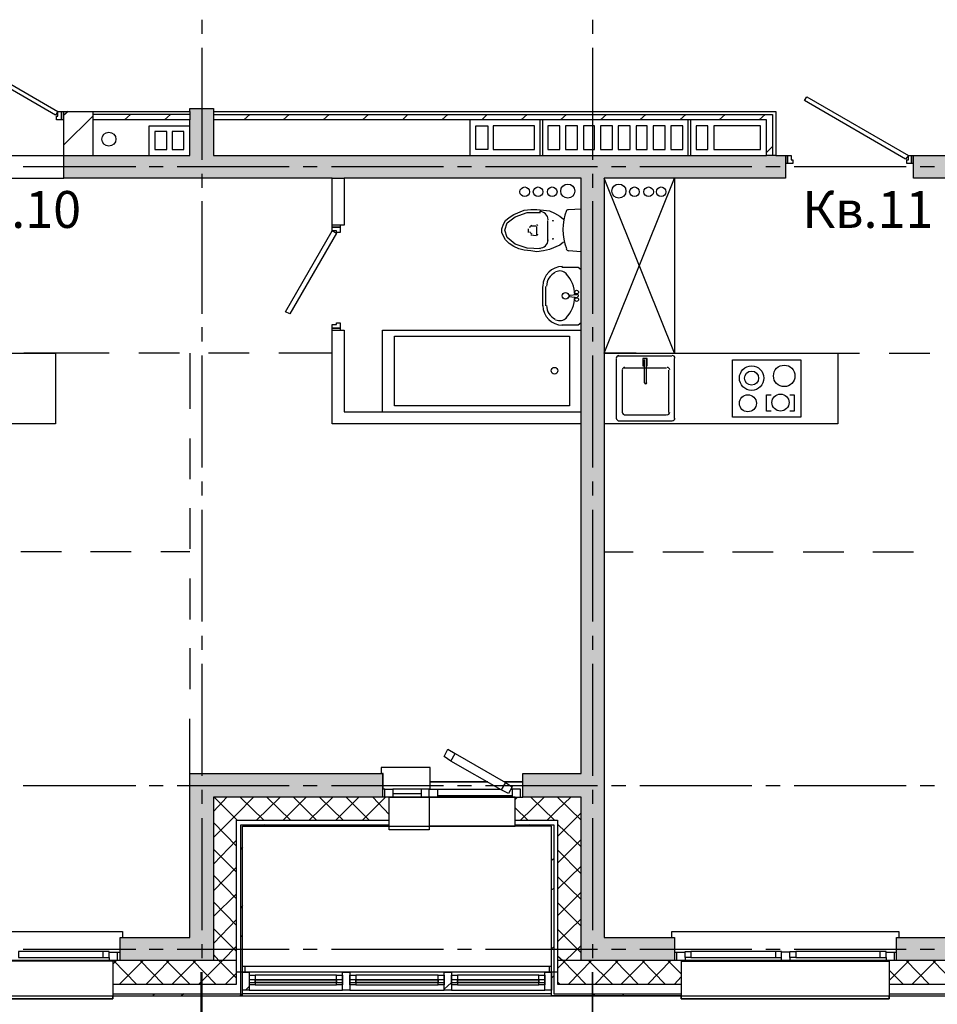
# Model space of a CAD drawing. Units: millimetres. Extents: x -3570 to 7320, y -568 to 715.
# Drawn here: x -663 to -584, y 274 to 358 of the extents above; entities that cross this region are included whole.
import ezdxf

# ---------------------------------------------------------------- set-up
doc = ezdxf.new("R2010")
doc.units = ezdxf.units.MM
doc.styles.add('PDF GOSTTypeA', font='arial.ttf')

msp = doc.modelspace()

# ---------------------------------------------------------------- hatches: boundary and pattern name
at = {"true_color": 0xc7c8ca, "transparency": 33554559}
for points in [[(-596.954, 344.841), (-596.954, 346.81), (-645.933, 346.81), (-645.933, 350.81), (-647.965, 350.81), (-647.965, 346.81), (-658.76, 346.81), (-658.76, 344.841), (-614.438, 344.841), (-614.438, 293.851), (-619.454, 293.851), (-619.454, 291.819), (-614.438, 291.819), (-614.438, 277.849), (-606.437, 277.849), (-606.437, 279.818), (-612.469, 279.818), (-612.469, 344.841)], [(-545.456, 293.851), (-545.456, 346.81), (-578.92, 346.81), (-578.92, 350.81), (-580.952, 350.81), (-580.952, 346.81), (-585.969, 346.81), (-585.969, 344.841), (-547.424, 344.841), (-547.424, 293.851), (-559.045, 293.851), (-559.045, 291.819), (-540.439, 291.819), (-540.439, 293.851)], [(-645.933, 277.849), (-645.933, 291.819), (-631.455, 291.819), (-631.455, 293.851), (-647.965, 293.851), (-647.965, 279.818), (-653.934, 279.818), (-653.934, 277.849)], [(-578.92, 277.849), (-578.92, 291.819), (-573.967, 291.819), (-573.967, 293.851), (-580.952, 293.851), (-580.952, 279.818), (-587.429, 279.818), (-587.429, 277.849)]]:
    msp.add_hatch(color=9, dxfattribs=at).paths.add_polyline_path(points)

# ---------------------------------------------------------------- linework, layer by layer
at = {"color": 9, "lineweight": -3, "true_color": 0xc7c8ca}
for points in [[(-646.949, 358.43), (-646.949, 357.224)], [(-613.485, 358.43), (-613.485, 357.224)], [(-646.949, 356.017), (-646.949, 346.429)], [(-613.485, 356.017), (-613.485, 346.429)], [(-719.974, 346.81), (-720.164, 346.81), (-720.164, 346.111), (-719.974, 346.111), (-719.974, 346.81), (-714.957, 346.81), (-714.957, 350.81), (-712.989, 350.81), (-712.989, 350.556), (-672.286, 350.556), (-672.286, 349.858), (-672.286, 346.81), (-669.746, 346.81), (-658.76, 346.81), (-651.458, 346.81), (-647.965, 346.81), (-647.965, 347.318), (-647.965, 348.842), (-647.965, 349.35)], [(-658.76, 349.858), (-658.951, 349.858), (-658.951, 350.556), (-658.951, 349.858), (-659.395, 349.858), (-659.395, 350.175), (-659.268, 350.175), (-659.268, 350.556), (-658.951, 350.556), (-658.76, 350.556), (-656.284, 350.556), (-656.284, 349.858)], [(-635.075, 340.841), (-635.075, 340.65), (-635.773, 340.65), (-635.075, 340.65), (-635.075, 340.206), (-635.392, 340.206), (-635.392, 340.333), (-635.773, 340.333), (-635.773, 340.65), (-635.773, 340.841), (-635.773, 344.841), (-658.76, 344.841), (-658.76, 349.858), (-658.76, 350.556)], [(-658.379, 350.556), (-658.76, 350.239)], [(-656.284, 350.175), (-658.76, 347.699)], [(-656.284, 350.556), (-647.965, 350.556), (-647.965, 350.81), (-645.933, 350.81), (-645.933, 350.556), (-597.779, 350.556), (-597.779, 346.81), (-598.563, 346.81)], [(-647.965, 350.302), (-656.284, 350.302)], [(-653.045, 350.302), (-653.553, 349.858)], [(-649.616, 350.302), (-650.124, 349.858)], [(-647.965, 350.556), (-647.965, 349.858)], [(-645.933, 350.556), (-645.933, 349.858), (-645.933, 346.81), (-605.04, 346.81), (-598.563, 346.81), (-598.563, 349.858), (-645.933, 349.858)], [(-645.933, 350.302), (-598.055, 350.302), (-598.055, 346.81)], [(-642.822, 350.302), (-643.33, 349.858)], [(-639.456, 350.302), (-639.964, 349.858)], [(-636.027, 350.302), (-636.535, 349.858)], [(-632.662, 350.302), (-633.17, 349.858)], [(-629.296, 350.302), (-629.741, 349.858)], [(-625.867, 350.302), (-626.375, 349.858)], [(-622.502, 350.302), (-622.946, 349.858)], [(-619.073, 350.302), (-619.581, 349.858)], [(-615.707, 350.302), (-616.215, 349.858)], [(-612.279, 350.302), (-612.787, 349.858)], [(-608.913, 350.302), (-609.421, 349.858)], [(-605.484, 350.302), (-605.992, 349.858)], [(-602.119, 350.302), (-602.627, 349.858)], [(-598.69, 350.302), (-599.198, 349.858)], [(-567.554, 340.841), (-567.554, 340.65), (-568.252, 340.65), (-567.554, 340.65), (-567.554, 340.206), (-567.871, 340.206), (-567.871, 340.333), (-568.252, 340.333), (-568.252, 340.65), (-568.252, 340.841), (-568.252, 344.841), (-585.969, 344.841), (-585.969, 346.111), (-585.969, 346.81), (-580.952, 346.81), (-580.952, 350.81), (-578.92, 350.81), (-578.92, 350.112), (-560.442, 350.112), (-560.442, 349.35)], [(-651.458, 346.81), (-651.458, 349.35), (-647.965, 349.35), (-647.965, 349.858), (-656.284, 349.858), (-656.284, 346.81)], [(-623.962, 346.81), (-623.962, 349.858)], [(-617.993, 349.858), (-617.993, 346.81)], [(-617.739, 346.81), (-617.739, 349.858)], [(-605.294, 349.858), (-605.294, 346.81)], [(-605.04, 346.81), (-605.04, 349.858)], [(-598.055, 347.572), (-598.563, 347.064)], [(-597.779, 346.81), (-596.954, 346.81), (-596.954, 346.111), (-596.954, 344.841), (-612.469, 344.841), (-612.469, 279.818), (-606.437, 279.818), (-606.437, 277.849)], [(-596.954, 346.81), (-596.763, 346.81), (-596.763, 346.111), (-596.954, 346.111)], [(-585.969, 346.111), (-586.159, 346.111), (-586.159, 346.81), (-585.969, 346.81)], [(-662.253, 345.857), (-652.601, 345.857)], [(-651.458, 345.857), (-650.251, 345.857)], [(-649.045, 345.857), (-639.456, 345.857)], [(-638.25, 345.857), (-637.043, 345.857)], [(-635.837, 345.857), (-626.248, 345.857)], [(-625.042, 345.857), (-623.835, 345.857)], [(-622.629, 345.857), (-613.041, 345.857)], [(-611.834, 345.857), (-610.628, 345.857)], [(-609.421, 345.857), (-599.833, 345.857)], [(-598.626, 345.857), (-597.398, 345.857)], [(-596.192, 345.857), (-586.604, 345.857)], [(-585.397, 345.857), (-584.191, 345.857)], [(-646.949, 345.222), (-646.949, 344.016)], [(-613.485, 345.222), (-613.485, 344.016)], [(-669.746, 344.841), (-658.76, 344.841)], [(-635.773, 344.841), (-634.757, 344.841)], [(-635.773, 331.824), (-635.773, 332.014), (-635.075, 332.014), (-635.075, 331.824), (-634.757, 331.824), (-634.757, 324.839), (-614.438, 324.839), (-614.438, 344.841), (-634.757, 344.841), (-634.757, 340.841), (-635.075, 340.841), (-635.773, 340.841)], [(-612.469, 329.855), (-606.437, 344.841), (-606.437, 329.855), (-612.469, 344.841)], [(-646.949, 342.873), (-646.949, 333.221)], [(-613.485, 342.873), (-613.485, 333.221)], [(-615.961, 339.38), (-616.279, 339.126), (-617.168, 338.745), (-617.676, 338.618), (-618.247, 338.555), (-618.755, 338.618), (-619.327, 338.682), (-619.771, 338.809), (-620.216, 338.999), (-620.597, 339.253), (-620.914, 339.571), (-621.105, 339.888), (-621.232, 340.206), (-621.232, 340.523), (-621.105, 340.904), (-620.914, 341.222), (-620.597, 341.476), (-620.216, 341.73), (-619.327, 342.111), (-618.755, 342.174), (-618.247, 342.174), (-617.676, 342.111), (-617.168, 342.047), (-616.723, 341.857), (-616.279, 341.603), (-615.961, 341.349)], [(-617.93, 338.809), (-619.073, 338.872), (-620.089, 339.19), (-620.787, 339.761), (-620.978, 340.396), (-620.787, 341.031), (-620.089, 341.539), (-619.073, 341.92), (-617.93, 341.92)], [(-618.755, 340.777), (-618.311, 340.777)], [(-617.295, 339.507), (-617.295, 341.222)], [(-618.946, 340.206), (-618.946, 340.523)], [(-618.755, 340.015), (-618.311, 339.952)], [(-618.247, 340.015), (-618.247, 340.714)], [(-614.438, 338.555), (-615.517, 338.618)], [(-616.088, 337.221), (-614.692, 337.221), (-614.438, 337.031)], [(-617.739, 333.919), (-617.739, 335.57)], [(-617.485, 335.57), (-617.485, 333.919)], [(-614.818, 334.872), (-615.453, 334.808)], [(-614.818, 334.618), (-615.453, 334.681)], [(-614.438, 332.459), (-614.692, 332.268), (-616.088, 332.268)], [(-646.949, 332.078), (-646.949, 330.871)], [(-614.438, 323.823), (-635.773, 323.823), (-635.773, 331.824), (-635.075, 331.824)], [(-631.455, 324.839), (-631.455, 331.824), (-614.438, 331.824)], [(-613.485, 332.078), (-613.485, 330.871)], [(-676.731, 329.855), (-679.461, 329.855), (-659.459, 329.855), (-659.459, 323.823), (-679.461, 323.823)], [(-654.887, 329.855), (-662.189, 329.855)], [(-648.854, 329.855), (-652.347, 329.855)], [(-647.965, 329.855), (-647.965, 325.093)], [(-642.885, 329.855), (-646.378, 329.855)], [(-635.773, 329.855), (-640.345, 329.855)], [(-609.739, 329.855), (-612.469, 329.855), (-592.445, 329.855), (-592.445, 323.823), (-612.469, 323.823)], [(-607.199, 329.855), (-603.706, 329.855)], [(-601.23, 329.855), (-597.716, 329.855)], [(-595.176, 329.855), (-592.445, 329.855), (-590.604, 329.855)], [(-588.064, 329.855), (-584.572, 329.855)], [(-646.949, 329.665), (-646.949, 320.076)], [(-613.485, 329.665), (-613.485, 320.076)], [(-611.453, 329.411), (-611.453, 324.267)], [(-606.691, 329.601), (-611.263, 329.601)], [(-608.85, 328.776), (-608.786, 328.776), (-608.786, 329.411), (-609.167, 329.411), (-609.167, 328.776), (-609.04, 328.776)], [(-609.04, 329.284), (-609.04, 327.315)], [(-608.85, 327.315), (-608.85, 329.284)], [(-606.437, 324.267), (-606.437, 329.411)], [(-610.945, 328.395), (-610.945, 324.775)], [(-607.135, 328.585), (-610.755, 328.585)], [(-606.945, 324.775), (-606.945, 328.395)], [(-598.182, 324.902), (-598.563, 324.902), (-598.563, 326.299), (-598.182, 326.299)], [(-596.573, 326.299), (-596.192, 326.299), (-596.192, 324.902), (-596.573, 324.902)], [(-614.438, 289.85), (-616.469, 291.819), (-619.454, 291.819), (-619.454, 293.851), (-614.438, 293.851), (-614.438, 323.823), (-614.438, 324.839)], [(-611.263, 324.077), (-606.691, 324.077)], [(-610.755, 324.585), (-607.135, 324.585)], [(-647.965, 322.553), (-647.965, 319.06)], [(-646.949, 318.87), (-646.949, 317.663)], [(-613.485, 318.87), (-613.485, 317.663)], [(-647.965, 316.584), (-647.965, 313.091)], [(-646.949, 316.457), (-646.949, 306.868)], [(-613.485, 316.457), (-613.485, 306.868)], [(-658.951, 312.837), (-662.443, 312.837)], [(-652.982, 312.837), (-656.474, 312.837)], [(-647.965, 312.837), (-650.442, 312.837)], [(-612.469, 312.837), (-609.993, 312.837)], [(-607.453, 312.837), (-603.96, 312.837)], [(-601.484, 312.837), (-597.991, 312.837)], [(-595.43, 312.837), (-591.937, 312.837)], [(-589.461, 312.837), (-585.969, 312.837)], [(-647.965, 310.551), (-647.965, 307.059)], [(-646.949, 305.662), (-646.949, 304.455)], [(-613.485, 305.662), (-613.485, 304.455)], [(-647.965, 304.582), (-647.965, 301.09)], [(-646.949, 303.249), (-646.949, 293.66)], [(-613.485, 303.249), (-613.485, 293.66)], [(-580.952, 293.851), (-573.967, 293.851), (-573.967, 291.819), (-578.92, 291.819), (-578.92, 277.849), (-587.429, 277.849), (-587.429, 279.818), (-580.952, 279.818), (-580.952, 293.851), (-580.952, 298.613)], [(-619.644, 291.819), (-619.644, 292.517), (-620.343, 292.517), (-620.343, 291.819), (-620.089, 291.819), (-643.457, 291.819), (-643.965, 291.819), (-645.933, 291.819), (-645.933, 277.849), (-653.934, 277.849), (-653.934, 279.818), (-647.965, 279.818), (-647.965, 293.851), (-647.965, 298.55)], [(-625.613, 294.93), (-626.185, 295.311), (-625.867, 295.946), (-625.232, 295.565)], [(-627.391, 292.517), (-627.391, 294.359), (-631.582, 294.359), (-631.582, 293.851)], [(-647.965, 293.851), (-631.455, 293.851), (-631.455, 291.819)], [(-631.265, 292.517), (-631.392, 292.517), (-631.392, 293.851), (-631.455, 293.851)], [(-631.455, 293.724), (-631.392, 293.724), (-631.455, 293.724)], [(-662.253, 292.835), (-652.601, 292.835)], [(-651.458, 292.835), (-650.251, 292.835)], [(-649.045, 292.835), (-639.456, 292.835)], [(-638.25, 292.835), (-637.043, 292.835)], [(-635.837, 292.835), (-626.248, 292.835)], [(-622.438, 293.152), (-627.391, 293.152), (-622.438, 293.152)], [(-625.042, 292.835), (-623.835, 292.835)], [(-622.629, 292.835), (-613.041, 292.835)], [(-620.914, 293.089), (-620.343, 292.708), (-620.66, 292.136), (-621.295, 292.454)], [(-619.454, 293.152), (-621.041, 293.152), (-619.454, 293.152)], [(-611.834, 292.835), (-610.628, 292.835)], [(-609.421, 292.835), (-599.833, 292.835)], [(-598.626, 292.835), (-597.398, 292.835)], [(-596.192, 292.835), (-586.604, 292.835)], [(-585.397, 292.835), (-584.191, 292.835)], [(-646.949, 292.454), (-646.949, 291.247)], [(-631.265, 291.819), (-631.265, 292.517), (-630.566, 292.517), (-630.566, 291.819)], [(-627.455, 291.819), (-627.455, 292.517), (-628.153, 292.517), (-628.153, 291.819), (-627.455, 291.819), (-627.455, 289.025), (-630.884, 289.025), (-630.884, 289.342), (-620.089, 289.342)], [(-628.153, 292.517), (-630.566, 292.517)], [(-630.566, 292.136), (-628.153, 292.136)], [(-627.455, 292.517), (-626.756, 292.517), (-626.756, 291.819)], [(-626.756, 292.517), (-621.422, 292.517)], [(-620.343, 291.946), (-626.756, 291.946)], [(-620.406, 292.517), (-620.343, 292.517)], [(-613.485, 292.454), (-613.485, 291.247)], [(-653.934, 277.849), (-654.569, 277.849), (-654.569, 274.801), (-643.457, 274.801), (-643.457, 289.342), (-630.884, 289.342), (-630.884, 291.819), (-630.566, 291.819), (-628.153, 291.819)], [(-644.79, 291.819), (-645.933, 290.612)], [(-642.504, 291.819), (-643.965, 290.358), (-645.933, 288.39)], [(-645.87, 291.819), (-643.965, 289.914), (-643.901, 289.85)], [(-643.647, 291.819), (-641.615, 289.85)], [(-640.218, 291.819), (-642.25, 289.85)], [(-641.361, 291.819), (-639.329, 289.85)], [(-637.996, 291.819), (-639.964, 289.85)], [(-639.075, 291.819), (-637.107, 289.85)], [(-635.71, 291.819), (-637.742, 289.85)], [(-636.853, 291.819), (-634.821, 289.85)], [(-633.487, 291.819), (-635.456, 289.85)], [(-634.567, 291.819), (-632.598, 289.85)], [(-631.201, 291.819), (-633.17, 289.85)], [(-632.281, 291.819), (-630.884, 290.358)], [(-630.884, 291.819), (-627.455, 291.819), (-626.756, 291.819), (-620.343, 291.819)], [(-605.548, 278.103), (-605.548, 277.849), (-605.865, 277.849), (-605.865, 274.801), (-616.977, 274.801), (-616.977, 289.342), (-620.089, 289.342), (-620.089, 291.819), (-619.454, 291.819)], [(-619.898, 291.819), (-620.089, 291.628)], [(-617.612, 291.819), (-619.644, 289.85)], [(-618.755, 291.819), (-616.723, 289.85)], [(-615.326, 291.819), (-616.469, 290.739), (-617.358, 289.85)], [(-588.318, 278.103), (-588.318, 277.849), (-588.064, 277.849), (-612.469, 277.849), (-614.438, 277.849), (-614.438, 291.819), (-616.469, 291.819)], [(-587.429, 277.849), (-588.064, 277.849), (-588.064, 274.801), (-576.444, 274.801), (-576.444, 289.342), (-573.332, 289.342), (-573.332, 291.819), (-573.015, 291.819), (-566.665, 291.819)], [(-620.089, 290.93), (-619.009, 289.85)], [(-614.438, 290.485), (-616.469, 288.453)], [(-654.569, 275.817), (-643.965, 275.817), (-643.965, 289.85), (-630.884, 289.85)], [(-654.569, 274.992), (-643.584, 274.992), (-643.584, 289.469), (-630.884, 289.469)], [(-646.949, 290.041), (-646.949, 280.453)], [(-645.933, 289.66), (-643.965, 287.628)], [(-641.552, 289.469), (-641.679, 289.342)], [(-636.535, 289.469), (-636.662, 289.342)], [(-633.995, 289.469), (-634.122, 289.342)], [(-630.884, 289.914), (-630.947, 289.85)], [(-620.089, 289.342), (-627.455, 289.342), (-620.089, 289.342)], [(-620.089, 289.85), (-616.469, 289.85), (-616.469, 275.817), (-605.865, 275.817)], [(-620.089, 289.469), (-616.787, 289.469), (-616.787, 274.992), (-605.865, 274.992)], [(-618.882, 289.469), (-619.073, 289.342)], [(-616.469, 289.533), (-614.438, 287.564)], [(-613.485, 290.041), (-613.485, 280.453)], [(-588.064, 275.817), (-576.952, 275.817), (-576.952, 289.85), (-573.332, 289.85)], [(-588.064, 274.992), (-576.571, 274.992), (-576.571, 289.469), (-573.332, 289.469)], [(-643.965, 288.136), (-645.933, 286.104)], [(-614.438, 288.199), (-616.469, 286.167)], [(-645.933, 287.374), (-643.965, 285.405)], [(-643.457, 287.564), (-643.584, 287.374)], [(-616.469, 287.31), (-614.438, 285.278)], [(-616.787, 286.548), (-616.977, 286.421)], [(-643.965, 285.85), (-645.933, 283.818)], [(-645.933, 285.151), (-643.965, 283.119)], [(-614.438, 285.913), (-616.469, 283.945)], [(-616.469, 285.024), (-614.438, 283.056)], [(-643.965, 283.564), (-645.933, 281.596)], [(-616.787, 284.008), (-616.977, 283.881)], [(-614.438, 283.691), (-616.469, 281.659)], [(-645.933, 282.865), (-643.965, 280.834)], [(-643.457, 282.548), (-643.584, 282.357)], [(-616.469, 282.802), (-614.438, 280.77)], [(-643.965, 281.342), (-645.933, 279.31)], [(-614.438, 281.405), (-616.469, 279.437)], [(-673.175, 279.818), (-673.175, 280.326), (-653.744, 280.326), (-653.744, 279.818)], [(-645.933, 280.58), (-643.965, 278.611)], [(-616.469, 280.516), (-614.438, 278.484)], [(-606.691, 279.818), (-606.691, 280.326), (-587.238, 280.326), (-587.238, 279.818)], [(-646.949, 279.246), (-646.949, 278.04)], [(-643.457, 280.008), (-643.584, 279.881)], [(-613.485, 279.246), (-613.485, 278.04)], [(-662.253, 278.802), (-652.601, 278.802)], [(-655.395, 278.103), (-655.395, 278.611)], [(-654.887, 278.548), (-654.188, 278.548), (-654.188, 277.849)], [(-654.188, 278.548), (-653.934, 278.548)], [(-651.458, 278.802), (-650.251, 278.802)], [(-649.045, 278.802), (-639.456, 278.802)], [(-643.965, 279.056), (-645.171, 277.849), (-647.203, 275.817)], [(-645.933, 278.357), (-645.489, 277.849), (-643.965, 276.325)], [(-638.25, 278.802), (-637.043, 278.802)], [(-635.837, 278.802), (-626.248, 278.802)], [(-625.042, 278.802), (-623.835, 278.802)], [(-622.629, 278.802), (-613.041, 278.802)], [(-616.787, 278.992), (-616.977, 278.865)], [(-614.438, 279.119), (-615.771, 277.849), (-616.469, 277.151)], [(-611.834, 278.802), (-610.628, 278.802)], [(-609.421, 278.802), (-599.833, 278.802)], [(-606.437, 278.548), (-606.246, 278.548)], [(-606.246, 277.849), (-606.246, 278.548), (-605.548, 278.548)], [(-605.04, 278.103), (-605.548, 278.103), (-605.548, 278.611), (-605.04, 278.611)], [(-598.626, 278.802), (-597.398, 278.802)], [(-597.779, 278.103), (-597.779, 278.611)], [(-596.573, 278.548), (-597.271, 278.548)], [(-596.065, 278.103), (-596.573, 278.103), (-596.573, 278.611), (-596.065, 278.611)], [(-596.192, 278.802), (-586.604, 278.802)], [(-588.826, 278.103), (-588.826, 278.611)], [(-588.318, 278.548), (-587.619, 278.548), (-587.619, 277.849)], [(-587.619, 278.548), (-587.429, 278.548)], [(-585.397, 278.802), (-584.191, 278.802)], [(-643.965, 277.849), (-750.454, 277.849)], [(-654.887, 278.103), (-654.887, 277.849), (-654.569, 277.849), (-739.341, 277.849), (-739.087, 277.849), (-739.087, 278.103)], [(-654.569, 277.786), (-672.349, 277.786), (-674.381, 275.817)], [(-663.142, 277.849), (-654.887, 277.849)], [(-654.252, 277.849), (-654.569, 277.532)], [(-654.506, 277.849), (-652.537, 275.817)], [(-651.966, 277.849), (-653.998, 275.817)], [(-652.22, 277.849), (-650.251, 275.817)], [(-649.743, 277.849), (-651.712, 275.817)], [(-649.997, 277.849), (-647.965, 275.817)], [(-647.457, 277.849), (-649.489, 275.817)], [(-647.711, 277.849), (-645.743, 275.817)], [(-616.469, 278.23), (-616.025, 277.849), (-614.057, 275.817)], [(-576.952, 277.849), (-616.469, 277.849)], [(-613.549, 277.849), (-615.517, 275.817)], [(-613.803, 277.849), (-611.771, 275.817)], [(-611.263, 277.849), (-613.231, 275.817)], [(-611.517, 277.849), (-609.548, 275.817)], [(-608.977, 277.849), (-611.009, 275.817)], [(-609.231, 277.849), (-607.262, 275.817)], [(-606.754, 277.849), (-608.723, 275.817)], [(-607.008, 277.849), (-605.865, 276.706)], [(-605.865, 277.786), (-588.064, 277.786)], [(-605.548, 277.849), (-597.271, 277.849)], [(-596.573, 278.103), (-596.573, 277.849), (-597.271, 277.849), (-597.271, 278.103)], [(-596.573, 277.849), (-588.318, 277.849)], [(-586.35, 277.849), (-588.064, 276.135)], [(-586.604, 277.849), (-584.635, 275.817)], [(-584.064, 277.849), (-586.096, 275.817)], [(-584.318, 277.849), (-582.349, 275.817)], [(-647.013, 276.833), (-647.013, 267.181)], [(-646.949, 276.833), (-646.949, 267.245)], [(-643.965, 276.77), (-644.917, 275.817)], [(-616.469, 276.833), (-643.965, 276.833)], [(-643.266, 277.341), (-643.457, 277.341)], [(-617.168, 276.833), (-617.168, 277.341), (-643.266, 277.341), (-643.266, 276.833)], [(-634.884, 276.198), (-634.884, 276.833), (-642.885, 276.833), (-642.885, 276.198)], [(-634.884, 276.579), (-634.884, 276.833), (-634.249, 276.833), (-634.249, 276.579)], [(-626.185, 276.198), (-626.185, 276.833), (-634.249, 276.833), (-634.249, 276.198)], [(-626.185, 276.579), (-626.185, 276.833), (-625.55, 276.833), (-625.55, 276.579)], [(-617.549, 276.198), (-617.549, 276.833), (-625.55, 276.833), (-625.55, 276.198)], [(-617.549, 276.579), (-617.549, 276.833), (-616.977, 276.833), (-616.977, 275.309), (-617.549, 275.309), (-617.549, 275.754)], [(-616.977, 277.341), (-617.168, 277.341)], [(-613.485, 267.181), (-613.485, 276.833), (-613.485, 267.245)], [(-588.064, 277.024), (-586.858, 275.817)], [(-642.885, 276.579), (-642.377, 276.579), (-642.377, 275.754), (-642.885, 275.754)], [(-642.885, 275.944), (-642.885, 275.309), (-634.884, 275.309), (-634.884, 275.944)], [(-635.392, 276.579), (-642.377, 276.579)], [(-634.249, 275.944), (-634.249, 275.309), (-626.185, 275.309), (-626.185, 275.944)], [(-626.693, 276.579), (-633.741, 276.579)], [(-626.185, 275.373), (-625.55, 275.944), (-625.55, 275.309), (-617.549, 275.309), (-617.549, 275.944)], [(-618.057, 276.579), (-625.042, 276.579)], [(-616.787, 276.516), (-616.977, 276.325)], [(-616.469, 276.008), (-616.279, 275.817)], [(-605.865, 276.452), (-606.437, 275.817)], [(-651.013, 274.992), (-651.14, 274.801)], [(-648.473, 274.992), (-648.664, 274.801)], [(-616.977, 274.992), (-643.457, 274.992), (-643.647, 274.801)], [(-642.885, 275.627), (-643.203, 275.309)], [(-642.885, 275.309), (-634.884, 275.309)], [(-642.377, 275.754), (-635.392, 275.754)], [(-634.249, 275.754), (-634.249, 275.309), (-634.884, 275.309), (-634.884, 275.754)], [(-634.249, 275.309), (-626.185, 275.309)], [(-633.741, 275.754), (-626.693, 275.754)], [(-625.55, 275.754), (-625.55, 275.309), (-626.185, 275.309), (-626.185, 275.754)], [(-625.55, 275.309), (-617.549, 275.309)], [(-625.042, 275.754), (-618.057, 275.754)], [(-613.295, 274.992), (-613.422, 274.801)], [(-610.755, 274.992), (-610.945, 274.801)], [(-989.614, 274.801), (-989.614, 274.547), (-1007.394, 274.547), (-1007.394, 274.801), (-547.615, 274.801)], [(-605.865, 274.865), (-605.929, 274.801)]]:
    msp.add_lwpolyline(points, dxfattribs=at)
for points in [[(-667.904, 355.573), (-659.268, 350.556), (-659.459, 350.239), (-668.095, 355.255)], [(-595.112, 351.826), (-586.413, 346.81), (-586.667, 346.492), (-595.303, 351.509)], [(-622.438, 347.318), (-623.454, 347.318), (-623.454, 349.35), (-622.438, 349.35)], [(-618.438, 347.318), (-618.438, 349.35), (-621.994, 349.35), (-621.994, 347.318)], [(-616.279, 347.318), (-616.279, 349.35), (-617.295, 349.35), (-617.295, 347.318)], [(-614.755, 347.318), (-614.755, 349.35), (-615.771, 349.35), (-615.771, 347.318)], [(-613.295, 347.318), (-613.295, 349.35), (-614.247, 349.35), (-614.247, 347.318)], [(-611.771, 347.318), (-611.771, 349.35), (-612.787, 349.35), (-612.787, 347.318)], [(-610.247, 347.318), (-610.247, 349.35), (-611.263, 349.35), (-611.263, 347.318)], [(-608.786, 347.318), (-608.786, 349.35), (-609.739, 349.35), (-609.739, 347.318)], [(-607.262, 347.318), (-607.262, 349.35), (-608.278, 349.35), (-608.278, 347.318)], [(-605.738, 347.318), (-605.738, 349.35), (-606.754, 349.35), (-606.754, 347.318)], [(-604.595, 349.35), (-604.595, 347.318), (-603.579, 347.318), (-603.579, 349.35)], [(-603.071, 349.35), (-603.071, 347.318), (-599.071, 347.318), (-599.071, 349.35)], [(-649.934, 348.842), (-650.95, 348.842), (-650.95, 347.318), (-649.934, 347.318)], [(-648.473, 348.842), (-649.489, 348.842), (-649.489, 347.318), (-648.473, 347.318)], [(-596.763, 346.111), (-596.763, 346.81), (-596.446, 346.81), (-596.446, 346.429), (-596.319, 346.429), (-596.319, 346.111)], [(-586.159, 346.111), (-586.54, 346.111), (-586.54, 346.429), (-586.413, 346.429), (-586.413, 346.81), (-586.159, 346.81)], [(-639.774, 333.411), (-635.773, 340.333), (-635.392, 340.142), (-639.393, 333.221)], [(-635.075, 332.014), (-635.773, 332.014), (-635.773, 332.332), (-635.392, 332.332), (-635.392, 332.459), (-635.075, 332.459)], [(-615.453, 325.347), (-630.439, 325.347), (-630.439, 331.316), (-615.453, 331.316)], [(-601.484, 329.284), (-595.62, 329.284), (-595.62, 324.394), (-601.484, 324.394)], [(-620.914, 293.089), (-621.295, 292.454), (-625.613, 294.93), (-625.232, 295.565)], [(-662.634, 278.611), (-662.634, 278.103), (-655.395, 278.103), (-654.887, 278.103), (-654.887, 278.611), (-655.395, 278.611)], [(-605.04, 278.611), (-605.04, 278.103), (-597.779, 278.103), (-597.271, 278.103), (-597.271, 278.611), (-597.779, 278.611)], [(-596.065, 278.611), (-596.065, 278.103), (-588.826, 278.103), (-588.318, 278.103), (-588.318, 278.611), (-588.826, 278.611)], [(-642.885, 276.579), (-642.885, 275.754), (-642.885, 275.309), (-643.457, 275.309), (-643.457, 276.833), (-642.885, 276.833)], [(-634.884, 275.944), (-634.884, 276.198), (-642.885, 276.198), (-642.885, 275.944)], [(-642.377, 276.198), (-635.392, 276.198), (-635.392, 275.944), (-642.377, 275.944)], [(-635.392, 275.754), (-635.392, 276.579), (-634.884, 276.579), (-634.884, 275.754)], [(-633.741, 276.579), (-633.741, 275.754), (-634.249, 275.754), (-634.249, 276.579)], [(-626.185, 275.944), (-626.185, 276.198), (-634.249, 276.198), (-634.249, 275.944)], [(-633.741, 276.198), (-626.693, 276.198), (-626.693, 275.944), (-633.741, 275.944)], [(-626.693, 275.754), (-626.693, 276.579), (-626.185, 276.579), (-626.185, 275.754)], [(-625.042, 276.579), (-625.042, 275.754), (-625.55, 275.754), (-625.55, 276.579)], [(-617.549, 275.944), (-617.549, 276.198), (-625.55, 276.198), (-625.55, 275.944)], [(-625.042, 276.198), (-618.057, 276.198), (-618.057, 275.944), (-625.042, 275.944)], [(-618.057, 275.754), (-618.057, 276.579), (-617.549, 276.579), (-617.549, 275.754)], [(-654.569, 274.801), (-654.569, 274.547), (-672.349, 274.547), (-672.349, 274.801), (-672.349, 274.547), (-654.569, 274.547)], [(-588.064, 274.801), (-588.064, 274.547), (-605.865, 274.547), (-605.865, 274.801), (-605.865, 274.547), (-588.064, 274.547)]]:
    msp.add_lwpolyline(points, close=True, dxfattribs=at)
msp.add_lwpolyline([(-615.717, 342.036, -0.252578), (-615.517, 342.174), (-614.438, 342.238)], format="xyb", dxfattribs=at)
for centre, radius in [((-654.897, 348.196), 0.603), ((-615.591, 343.751), 0.603), ((-611.21, 343.751), 0.603), ((-619.274, 343.688), 0.413), ((-618.131, 343.688), 0.413), ((-616.925, 343.688), 0.413), ((-609.876, 343.688), 0.413), ((-608.67, 343.688), 0.413), ((-607.59, 343.688), 0.413), ((-616.861, 341.211), 0.0318), ((-616.861, 339.666), 0.0318), ((-615.782, 334.776), 0.286), ((-614.829, 335.094), 0.159), ((-614.829, 334.459), 0.159), ((-616.734, 328.363), 0.286), ((-599.843, 327.728), 1.048), ((-599.843, 327.728), 0.603), ((-597.049, 327.918), 0.921), ((-600.161, 325.569), 0.73), ((-597.367, 325.632), 0.73)]:
    msp.add_circle(centre, radius, dxfattribs=at)
for centre, radius, start, end in [((-618.004, 341.275), 0.73, 1.92977, 91.02611), ((-611.336, 340.449), 4.668, 159.54484, 200.45516), ((-618.639, 340.576), 0.222, 94.30081, 172.01404), ((-618.258, 340.767), 0.0953, 356.69489, 84.06059), ((-618.639, 340.322), 0.222, 187.98596, 265.69919), ((-618.258, 340.068), 0.0953, 275.93941, 3.30511), ((-618.004, 339.602), 0.73, 268.9739, 358.07023), ((-615.485, 338.904), 0.265, 208.62183, 265.32253), ((-616.036, 335.602), 1.683, 90.00013, 179.99987), ((-616.099, 335.602), 1.302, 115.35066, 180.00038), ((-616.29, 336.11), 0.794, 43.05475, 115.35228), ((-617.75, 334.776), 2.762, 1.87313, 43.05474), ((-614.766, 334.798), 0.0953, 274.37808, 104.5394), ((-617.75, 334.777), 2.762, 316.95016, 358.13036), ((-615.401, 334.798), 0.0317, 131.56666, 262.30927), ((-616.036, 333.951), 1.683, 180.00013, 269.99987), ((-616.099, 333.951), 1.302, 179.99962, 244.64934), ((-616.29, 333.443), 0.794, 244.64772, 316.94525), ((-611.21, 329.442), 0.222, 90.00113, 179.99887), ((-608.924, 329.315), 0.0953, 0.00681, 179.99319), ((-606.638, 329.442), 0.222, 0.00113, 89.99887), ((-610.702, 328.426), 0.222, 90.00113, 179.99887), ((-607.082, 328.426), 0.222, 0.00113, 89.99887), ((-608.924, 327.347), 0.0953, 179.86162, 359.84796), ((-610.702, 324.807), 0.222, 180.00113, 269.99887), ((-607.082, 324.807), 0.222, 270.00113, 359.99887), ((-611.21, 324.299), 0.222, 180.00113, 269.99887), ((-606.638, 324.299), 0.222, 270.00113, 359.99887)]:
    msp.add_arc(centre, radius, start, end, dxfattribs=at)

# ---------------------------------------------------------------- texts
at = {"color": 7, "char_height": 3.16, "attachment_point": 4, "style": 'PDF GOSTTypeA'}
for s, insert in [('Кв.10', (-668.5, 341.765)), ('Кв.11', (-595.493, 341.765))]:
    msp.add_mtext(s, dxfattribs=dict(at, insert=insert))

doc.saveas('drawing.dxf')
